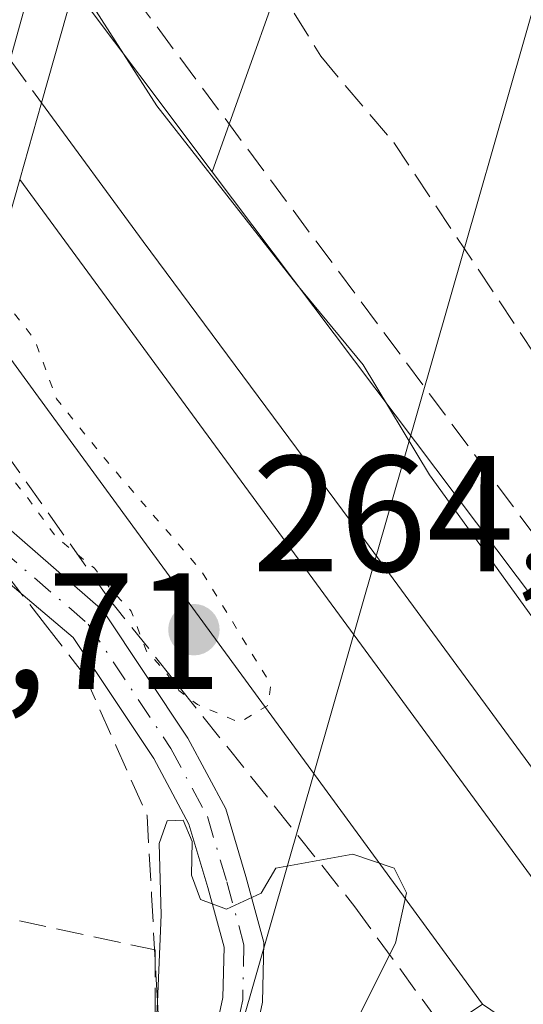
# Model space of a CAD drawing. Units: metres. Extents: x 615524 to 619022, y 4653040 to 4655411.
# Drawn here: x 617540 to 617571, y 4655242 to 4655302 of the extents above; entities that cross this region are included whole.
import ezdxf

# ---------------------------------------------------------------- set-up
doc = ezdxf.new("R2010")
doc.units = ezdxf.units.M
doc.header["$MEASUREMENT"] = 0
for name, pattern in [('DGN Style 3', [2.307223458686699, 1.648016756204785, -0.6592067024819142]), ('DGN Style 4', [2.6384748266838614, 1.318413404963828, -0.6592067024819142, 0.001648016756204785, -0.6592067024819142]), ('DGN Style 5', [1.1536117293433497, 0.4944050268614355, -0.6592067024819142])]:
    doc.linetypes.add(name, pattern=pattern)
for name, color, linetype, lineweight in [('Carretera de calzada única Cxs', 7, 'Continuous', 13), ('Carretera de calzada única eje', 7, 'DGN Style 4', 0), ('Corriente artificial lineal', 4, 'DGN Style 3', 13), ('Curva de nivel normal', 30, 'Continuous', 0), ('Curva de nivel normal depresión', 30, 'DGN Style 5', 0), ('Ferrocarril eje', 151, 'Continuous', 13), ('Ferrocarril eje oculto', 9, 'DGN Style 3', 13), ('Huerta CxS', 92, 'Continuous', 0), ('Núcleo urbano CxS', 7, 'Continuous', 0), ('Pista no pavimentada Cxs', 111, 'Continuous', 0), ('Pista no pavimentada eje', 91, 'DGN Style 4', 0), ('Puente Cxs', 1, 'Continuous', 13), ('Punto de cota en terreno', 7, 'Continuous', 0), ('Rótulo de punto de cota en terreno', 7, 'Continuous', 0), ('Talud superficial', 30, 'DGN Style 3', 0), ('Tendido', 6, 'Continuous', 0)]:
    doc.layers.add(name, color=color, linetype=linetype, lineweight=lineweight)
doc.styles.add('Style-Arial', font='txt')

# ---------------------------------------------------------------- blocks, each defined once
blk = doc.blocks.new('*U16')
at = {"layer": 'Huerta CxS', "color": 92, "linetype": 'Continuous', "lineweight": 0}
blk.add_polyline3d([(617704.0081000002, 4655086.581900001, 263.7651000000042), (617631.7950999998, 4655184.598300001, 264.9232000000048), (617571.9030999999, 4655266.486500001, 265.0669000000053), (617571.8387000002, 4655266.573100001, 265.0675000000047), (617552.1173, 4655292.757300001, 265.0681000000041), (617556.0261000004, 4655303.772299999, 264.4446000000025), (617578.5460999999, 4655317.9341, 264.0703000000067), (617588.0427000001, 4655346.421900001, 264.6572000000015), (617596.4638, 4655388.522800001, 265.0791000000027), (617665.1171000004, 4655389.660599999, 263.5573000000004)], dxfattribs=at)
blk = doc.blocks.new('*U19')
at = {"layer": 'Talud superficial', "color": 30, "linetype": 'DGN Style 3', "lineweight": 0}
blk.add_polyline3d([(617466.9900000002, 4655028.800100001, 267.8228999999992), (617488.2008999997, 4655097.709899999, 269.0429000000004), (617528.9501, 4655251.8301, 275.0092000000004), (617534.9568999996, 4655273.000600001, 266.7764000000025), (617537.25, 4655271.390100001, 266.2369999999937), (617539.6200000001, 4655268.340100001, 265.5997999999963), (617541.9900000002, 4655265.300100001, 265.406799999997), (617544.3600000005, 4655262.2501, 265.4012999999977), (617546.2599999999, 4655257.9801, 265.6456999999937), (617548.1600000003, 4655253.720100001, 265.6676000000007), (617548.4299999997, 4655248.920100001, 265.8698000000004), (617548.6900000004, 4655244.130100001, 265.8782999999967), (617548.7855000002, 4655242.432, 265.8597000000009), (617548.9600000001, 4655239.3301, 265.6950999999972), (617548.1354, 4655237.0516, 265.7195000000065), (617546.0219000002, 4655231.2117, 265.8362999999954), (617538.9111000003, 4655211.563300001, 265.7832000000053), (617535.2800000003, 4655201.530099999, 266.0798999999971), (617533.8399999999, 4655196.950099999, 265.8770999999979), (617532.3899999997, 4655192.360099999, 265.7026999999944), (617530.9500000002, 4655187.770099999, 265.834600000002), (617509.9918000001, 4655132.916300001, 266.0262999999977), (617491.7355000004, 4655084.7621, 265.9081000000006)], dxfattribs=at)
blk = doc.blocks.new('5PATER')
at = {"layer": 'Huerta CxS', "linetype": 'Continuous', "lineweight": 0}
h = blk.add_hatch(color=51, dxfattribs=at)
edge = h.paths.add_edge_path()
edge.add_ellipse((0, 0), major_axis=(-0.1095731443231308, -0.1110710700762829), ratio=0.9994222409660322, start_angle=0, end_angle=360)

msp = doc.modelspace()

# ---------------------------------------------------------------- linework, layer by layer
at = {"layer": 'Carretera de calzada única Cxs', "color": 7, "linetype": 'Continuous', "lineweight": 13}
msp.add_polyline3d([(617532.6048999997, 4655273.893300001, 267.2008999999962), (617527.0500999996, 4655254.2601, 275.8583000000072), (617521.5900999998, 4655261.2401, 275.1735000000044), (617526.6394999997, 4655278.984200001, 270.1447999999946), (617527.4221000001, 4655281.7345, 267.7740999999951), (617532.5601000005, 4655299.790100001, 269.8047999999981), (617533.2100999998, 4655302.120100001, 268.7195999999968), (617534.5201000003, 4655306.8301, 270.5872999999993), (617539.0258, 4655323.0954, 267.7127000000037), (617540.0884999996, 4655326.931500001, 270.0388999999996), (617540.5701000001, 4655328.670100001, 270.4955999999947), (617545.9901000002, 4655348.4001, 275.4948000000004), (617548.5881000003, 4655344.473099999, 275.4180000000051), (617551.1801000005, 4655340.5601, 275.4180999999954), (617547.3300999999, 4655326.530099999, 271.5908000000054), (617546.0237999996, 4655321.818299999, 268.9116999999969), (617544.9604000002, 4655317.9827, 268.829700000002), (617539.8501000004, 4655299.550100001, 269.0350999999937), (617538.5401, 4655294.870100001, 270.3620999999985), (617533.3838999998, 4655276.646700001, 266.9380999999994)], close=True, dxfattribs=at)
msp.add_polyline3d([(617544.9604000002, 4655317.9827, 268.829700000002), (617539.8501000004, 4655299.550100001, 269.0350999999937), (617538.5401, 4655294.870100001, 270.3620999999985), (617533.3838999998, 4655276.646600001, 266.9380999999994)], dxfattribs=at)
at = {"layer": 'Carretera de calzada única eje', "color": 7, "linetype": 'DGN Style 4', "lineweight": 0, "extrusion": (0.9630056460921809, -0.2694812156426631, 3.214663464749502e-06), "elevation": -659825.1098875803, "flags": 128}
msp.add_lwpolyline([(4649540.75636295, 277.5391156753089), (4649517.964706848, 270.0473156752668), (4649471.592700152, 271.0331156753076), (4649450.701854163, 278.0230156753034)], dxfattribs=at)
at = {"layer": 'Corriente artificial lineal', "color": 4, "linetype": 'DGN Style 3', "lineweight": 13}
for points in [[(617553.4402999999, 4655308.274800001, 264.7792000000045), (617558.6952999998, 4655299.766100001, 264.2260999999999), (617563.1223999998, 4655294.533100001, 263.9103999999934), (617576.3601000002, 4655274.6601, 263.8052000000025), (617618.9101, 4655219.530099999, 263.7709999999934), (617619.2200999996, 4655216.710100001, 263.8960999999982)], [(617544.6374000004, 4655307.1033, 264.2260999999999), (617576.0601000005, 4655264.800100001, 264.2244999999967), (617601.1901000004, 4655233.6801, 263.8473999999987), (617620.1001000004, 4655208.5701, 264.3369999999995)], [(617536.8361000001, 4655279.623400001, 265.0978000000032), (617545.7901, 4655266.940099999, 264.9354000000022), (617560.7701000003, 4655248.190099999, 264.9658000000054), (617585.7401000002, 4655213.850099999, 264.5378000000055), (617597.2801000001, 4655195.640100001, 264.5853000000061), (617598.3701, 4655191.780099999, 264.8035999999993), (617597.8701, 4655186.170100001, 264.4854999999953), (617598.5800999999, 4655182.9801, 264.2752000000037), (617606.8230999997, 4655170.536800001, 263.7326999999932), (617611.6901000004, 4655168.860099999, 263.4802000000054), (617614.6300999997, 4655166.1601, 263.2455000000046), (617630.4901000002, 4655143.4101, 263.1560000000027), (617642.4700999996, 4655124.610099999, 262.8717000000034)], [(617529.0242, 4655250.318600001, 275.0054999999993), (617531.3902000004, 4655249.283500001, 274.4254999999976), (617548.6410999997, 4655245.579299999, 266.1223999999929), (617548.6410999997, 4655241.6635, 266.1579999999958), (617545.9952999996, 4655229.704299999, 266.2406999999948), (617538.2693999996, 4655210.230900001, 266.3601999999955), (617534.3383999999, 4655196.4244, 266.2930000000051)]]:
    msp.add_polyline3d(points, dxfattribs=at)
at = {"layer": 'Curva de nivel normal', "color": 30, "linetype": 'Continuous', "lineweight": 0, "elevation": 265, "flags": 128}
for points in [[(617543.8691999996, 4655304.3914), (617548.75, 4655296.7601), (617557.2400000002, 4655285.9301), (617561.2599999999, 4655281.050100001), (617565.2999999998, 4655274.380100001), (617579.1200000001, 4655255.2401), (617585.0999999996, 4655247.690099999), (617588.5300000003, 4655242.110099999), (617591.7599999999, 4655238.0001), (617593.7300000006, 4655235.9801), (617597.3399999999, 4655230.590100001), (617604.25, 4655221.5001), (617608.3399999999, 4655215.590100001), (617613.6100000005, 4655208.860099999), (617625.25, 4655192.050100001), (617638.8300000001, 4655173.620100001), (617648.6399999997, 4655159.100099999), (617658.4199999999, 4655145.340100001), (617665.7599999999, 4655135.6801)], [(617560.9199999999, 4655241.4101), (617563.2400000002, 4655246.0001), (617563.9000000004, 4655249.050100001), (617563.1500000004, 4655250.530099999), (617560.6399999997, 4655251.390100001), (617555.9699999997, 4655250.540100001), (617555.0899999999, 4655249.020099999), (617552.9699999997, 4655248.0601), (617551.3899999997, 4655248.640100001), (617550.8600000005, 4655250.110099999), (617550.9000000004, 4655252.1501), (617550.3499999996, 4655253.440099999), (617549.3799999999, 4655253.4001), (617548.8899999997, 4655252.030099999), (617549.0199999996, 4655247.700099999), (617548.7855000002, 4655242.432), (617548.7199999997, 4655240.960100001)]]:
    msp.add_lwpolyline(points, dxfattribs=at)
at = {"layer": 'Curva de nivel normal depresión', "color": 30, "linetype": 'DGN Style 5', "lineweight": 0, "elevation": 265, "flags": 128}
msp.add_lwpolyline([(617536.4697000004, 4655278.330600001), (617540.8499999996, 4655273.090100001), (617542.6399999997, 4655270.610099999), (617544.9699999997, 4655268.720100001), (617546.0700000003, 4655267.3201), (617547.2000000002, 4655266.120100001), (617548.1200000001, 4655263.700099999), (617549.2400000002, 4655262.4901), (617550.0800000001, 4655261.3201), (617551.2199999997, 4655260.460100001), (617553.7599999999, 4655259.380100001), (617555.5, 4655260.420100001), (617555.6699999999, 4655261.6801), (617551.4299999997, 4655268.590100001), (617545.6699999999, 4655275.270099999), (617542.6699999999, 4655278.9901), (617541.3399999999, 4655282.590100001), (617538.6528000003, 4655286.026500001)], dxfattribs=at)
at = {"layer": 'Ferrocarril eje', "color": 151, "linetype": 'Continuous', "lineweight": 13}
for points in [[(617541.7599999999, 4655296.949999999, 269.188599999994), (617547.9199999999, 4655288.539999999, 266.7243000000017), (617561.4100000003, 4655270.369999999, 266.7029000000039), (617576.6299999999, 4655249.640000001, 266.5142999999953), (617596.4100000003, 4655222.230000001, 266.4533999999985), (617625.4400000004, 4655182.57, 266.3214000000008), (617634.8600000005, 4655170.09, 266.6003999999957), (617649.6699999999, 4655150.09, 266.1647999999986), (617668.5999999996, 4655123.41, 266.209799999997)], [(617540.4299999997, 4655292.289999999, 269.8405999999959), (617591.0300000003, 4655223.369999999, 266.4897000000055), (617621.79, 4655180.980000001, 266.3540999999968), (617646.4800000006, 4655147.01, 266.2035000000033), (617663.0899999999, 4655124.630000001, 266.0984000000026), (617677.7400000002, 4655104.310000001, 265.9835000000021)]]:
    msp.add_polyline3d(points, dxfattribs=at)
at = {"layer": 'Ferrocarril eje oculto', "color": 9, "linetype": 'DGN Style 3', "lineweight": 13}
msp.add_polyline3d([(617532.1200000001, 4655310.100000001, 270.2960000000021), (617534.5199999996, 4655306.83, 270.5871999999945), (617537.0800000001, 4655303.33, 268.2979999999953), (617539.8499999996, 4655299.550000001, 269.0351999999984), (617541.7599999999, 4655296.949999999, 269.188599999994)], dxfattribs=at)
at = {"layer": 'Huerta CxS', "color": 92, "linetype": 'Continuous', "lineweight": 0}
for points in [[(617596.4638999999, 4655388.523, 265.0791000000027), (617588.0427000001, 4655346.421900001, 264.6572000000015), (617578.5460999999, 4655317.9341, 264.0703000000067), (617556.0261000004, 4655303.772299999, 264.4446000000025), (617552.1173, 4655292.757300001, 265.0681000000041)], [(617552.1173, 4655292.757300001, 265.0681000000041), (617571.8387000002, 4655266.573100001, 265.0675000000047), (617571.9030999999, 4655266.486500001, 265.0669000000053), (617631.7950999998, 4655184.598300001, 264.9232000000048), (617704.0081000002, 4655086.581900001, 263.7651000000042), (617784.6259000005, 4654975.959100001, 264.3307000000059), (617859.3081, 4654872.5847, 264.1371999999974), (617960.4106999999, 4654734.683300001, 263.2975000000006), (618030.3076999999, 4654638.3893, 264.1122999999934), (618112.2005000003, 4654525.799900001, 264.3790000000009), (618192.0872999998, 4654416.218499999, 264.5408000000025), (618298.6485000001, 4654271.1249, 262.6233999999968)]]:
    msp.add_polyline3d(points, dxfattribs=at)
at = {"layer": 'Núcleo urbano CxS', "color": 7, "linetype": 'Continuous', "lineweight": 0, "extrusion": (0.7987833728774766, 0.6016187253512916, 0.0001803362683547602), "elevation": 3294001.705751674, "flags": 128}
msp.add_lwpolyline([(3347112.564054981, -327.9339809051486), (3347067.074561543, -328.8123809063305), (3347046.895519892, -329.1764809253453), (3347039.587184987, -328.9598809218235)], dxfattribs=at)
msp.add_lwpolyline([(3347112.564054981, -327.9339809051486), (3347067.074561543, -328.8123809063305), (3347046.895519892, -329.1764809253453), (3347039.587184987, -328.9598809218235)], dxfattribs=at)
at = {"layer": 'Núcleo urbano CxS', "color": 7, "linetype": 'Continuous', "lineweight": 0, "extrusion": (0.807051642236394, 0.5904774145115133, 0.002017353548090067), "elevation": 3247225.64681649, "flags": 128}
msp.add_lwpolyline([(3392440.602426405, -6285.632670368926), (3392432.672912544, -6285.750370608433), (3392412.274358897, -6285.617870603766), (3392367.572319244, -6285.622470348167)], dxfattribs=at)
msp.add_lwpolyline([(3392440.602426405, -6285.632670368926), (3392432.672912544, -6285.750370608433), (3392412.274358897, -6285.617870603766), (3392367.572319244, -6285.622470348167)], dxfattribs=at)
at = {"layer": 'Núcleo urbano CxS', "color": 7, "linetype": 'Continuous', "lineweight": 0}
msp.add_polyline3d([(617552.1173, 4655292.757300001, 265.0681000000041), (617547.7204999998, 4655298.595100001, 264.8515000000043), (617535.5802999996, 4655314.7137, 265.2155999999959), (617508.2128999997, 4655351.049900001, 266.0939999999973), (617513.1539000003, 4655357.2423, 265.2455999999947), (617525.9757000003, 4655387.354699999, 265.5271999999969), (617596.4638, 4655388.522800001, 265.0791000000027), (617588.0427000001, 4655346.421900001, 264.6572000000015), (617578.5460999999, 4655317.9341, 264.0703000000067), (617556.0261000004, 4655303.772299999, 264.4446000000025)], close=True, dxfattribs=at)
for points in [[(617596.4638999999, 4655388.523, 265.0791000000027), (617588.0427000001, 4655346.421900001, 264.6572000000015), (617578.5460999999, 4655317.9341, 264.0703000000067), (617556.0261000004, 4655303.772299999, 264.4446000000025), (617552.1173, 4655292.757300001, 265.0681000000041)], [(617691.0904999999, 4655077.140500001, 264.8133999999991), (617618.8888999998, 4655175.1415, 264.7741999999998), (617571.0373000001, 4655240.567100001, 265.3855999999942), (617568.5153999999, 4655242.283100001, 265.1925000000047), (617542.1199000003, 4655278.360099999, 265.1971000000049), (617530.0751, 4655294.822899999, 265.0645999999979), (617525.3926999997, 4655301.222300001, 265.1823000000004), (617524.0607000003, 4655303.413899999, 265.1708000000072), (617487.6586999996, 4655351.745100001, 266.1202000000048), (617487.6561000004, 4655351.7487, 266.1201000000001), (617487.5698999995, 4655351.865300001, 266.1147000000055), (617487.5667000003, 4655351.8695, 266.114499999996), (617462.6597999996, 4655386.305500001, 266.6934000000037), (617482.1726000002, 4655386.628799999, 266.403999999995), (617500.4842999997, 4655361.311100001, 266.1079000000027), (617508.2128999997, 4655351.049900001, 266.0939999999973), (617535.5802999996, 4655314.7137, 265.2155999999959), (617547.7204999998, 4655298.595100001, 264.8515000000043), (617552.1173, 4655292.757300001, 265.0681000000041), (617571.8387000002, 4655266.573100001, 265.0675000000047), (617571.9030999999, 4655266.486500001, 265.0669000000053), (617631.7950999998, 4655184.598300001, 264.9232000000048), (617704.0081000002, 4655086.581900001, 263.7651000000042)], [(617452.1287000002, 4655075.4233, 265.7835000000051), (617448.0085000005, 4655085.724500001, 265.1836000000039), (617457.2779000001, 4655096.0263, 265.2189999999973), (617470.6667, 4655184.601500001, 265.3819999999978), (617484.0565999999, 4655236.100099999, 265.6031999999978), (617486.1168999998, 4655250.522100001, 265.6144000000059), (617473.7591000004, 4655268.032000001, 265.3503999999957), (617501.5668000003, 4655287.598900001, 265.0853000000061), (617525.3926999997, 4655301.222300001, 265.1823000000004), (617530.0751, 4655294.822899999, 265.0645999999979), (617542.1199000003, 4655278.360099999, 265.1971000000049), (617568.5153999999, 4655242.283100001, 265.1925000000047), (617556.1545000002, 4655234.042199999, 264.9241999999941), (617548.9451000001, 4655218.591700001, 265.0161999999983), (617541.7361000003, 4655194.904800001, 265.0093000000052), (617530.4071000004, 4655164.0043, 265.0167999999976), (617534.5273000002, 4655154.735500001, 264.5273000000016), (617546.8849, 4655126.9244, 264.5032000000065), (617563.3674, 4655105.2981, 264.5179000000062), (617567.4879999999, 4655090.876300001, 264.4618000000046), (617552.0378999999, 4655085.727499999, 264.4890000000014), (617515.9852999998, 4655064.095699999, 264.6359999999986)], [(617552.1173, 4655292.757300001, 265.0681000000041), (617571.8387000002, 4655266.573100001, 265.0675000000047), (617571.9030999999, 4655266.486500001, 265.0669000000053), (617631.7950999998, 4655184.598300001, 264.9232000000048), (617704.0081000002, 4655086.581900001, 263.7651000000042), (617784.6259000005, 4654975.959100001, 264.3307000000059), (617859.3081, 4654872.5847, 264.1371999999974), (617960.4106999999, 4654734.683300001, 263.2975000000006), (618030.3076999999, 4654638.3893, 264.1122999999934), (618112.2005000003, 4654525.799900001, 264.3790000000009), (618192.0872999998, 4654416.218499999, 264.5408000000025), (618298.6485000001, 4654271.1249, 262.6233999999968)]]:
    msp.add_polyline3d(points, dxfattribs=at)
at = {"layer": 'Pista no pavimentada Cxs', "color": 111, "linetype": 'Continuous', "lineweight": 0}
for points in [[(617535.4830999998, 4655274.8553, 266.7045999999973), (617545.4999000002, 4655266.139900001, 265.0253999999986), (617550.6231000006, 4655258.414100001, 265.1992999999929), (617552.9294999996, 4655254.130899999, 265.1530999999959), (617554.1599000003, 4655250.029899999, 265.1300999999949), (617555.2414999995, 4655246.0361, 265.2013000000007), (617555.1552999998, 4655242.4155, 265.3432999999932), (617554.1637000004, 4655237.787699999, 265.1837999999989), (617552.8661000002, 4655234.0569, 265.0766000000003), (617548.7319, 4655222.767700001, 265.1143000000012), (617536.5899, 4655191.182499999, 265.3133999999991), (617525.1606999999, 4655158.8793, 265.1686000000045), (617512.6942999996, 4655126.006100001, 265.2770000000019), (617508.8887, 4655115.9373, 265.1490000000049), (617500.6409, 4655092.7005, 265.097299999994), (617494.6980999997, 4655075.1099, 265.2106000000058)], [(617551.8481000002, 4655238.435900001, 265.1747000000032), (617552.7613000004, 4655242.697899999, 265.1146000000008), (617552.8339000001, 4655245.744899999, 265.1107999999949), (617551.8519000001, 4655249.371300001, 265.2388000000064), (617550.7006999999, 4655253.207699999, 265.3877000000066), (617548.5620999997, 4655257.179300001, 265.3393000000069), (617543.6842999998, 4655264.5351, 265.2621999999974), (617534.7023, 4655272.103499999, 266.9272000000055), (617535.0926999999, 4655273.4793, 266.7520999999979), (617535.4830999998, 4655274.8553, 266.7045999999973), (617545.4999000002, 4655266.139900001, 265.0253999999986), (617550.6231000006, 4655258.414100001, 265.1992999999929), (617552.9294999996, 4655254.130899999, 265.1530999999959), (617554.1599000003, 4655250.029899999, 265.1300999999949), (617555.2414999995, 4655246.0361, 265.2013000000007), (617555.1552999998, 4655242.4155, 265.3432999999932), (617554.1637000004, 4655237.787699999, 265.1837999999989)], [(617492.4095000001, 4655075.834100001, 265.4487999999984), (617498.3731000006, 4655093.486099999, 265.2212), (617506.6350999996, 4655116.7631, 265.4238999999943), (617510.4496999999, 4655126.855900001, 265.537599999996), (617522.9071000004, 4655159.7051, 265.4789000000019), (617534.3381000003, 4655192.013499999, 265.5048999999999), (617546.4848999997, 4655223.610900001, 265.353099999993), (617550.6057000002, 4655234.8639, 265.2945000000037), (617551.8481000002, 4655238.435900001, 265.1747000000032), (617552.7613000004, 4655242.697899999, 265.1146000000008), (617552.8339000001, 4655245.744899999, 265.1107999999949), (617551.8519000001, 4655249.371300001, 265.2388000000064), (617550.7006999999, 4655253.207699999, 265.3877000000066), (617548.5620999997, 4655257.179300001, 265.3393000000069), (617543.6842999998, 4655264.5351, 265.2621999999974), (617534.7023, 4655272.103499999, 266.9272000000055)]]:
    msp.add_polyline3d(points, dxfattribs=at)
at = {"layer": 'Pista no pavimentada eje', "color": 91, "linetype": 'DGN Style 4', "lineweight": 0}
msp.add_polyline3d([(617535.0926999999, 4655273.4793, 266.7520999999979), (617544.5921, 4655265.3375, 265.1377000000066), (617549.5926999999, 4655257.796700001, 265.2571999999927), (617551.8151000004, 4655253.669299999, 265.2369000000036), (617553.0059000002, 4655249.7005, 265.1272999999928), (617554.0377000002, 4655245.890500001, 265.1588999999949), (617553.9583000002, 4655242.556700001, 265.2287999999971), (617553.0059000002, 4655238.1117, 265.1015999999945), (617551.7358999997, 4655234.4605, 265.1650999999983), (617547.6083000004, 4655223.189300001, 265.2127000000037), (617535.4638999999, 4655191.597899999, 265.4057999999932), (617524.0339000003, 4655159.292300001, 265.3231999999989), (617507.7619000003, 4655116.350299999, 265.2293999999966), (617499.5069000004, 4655093.0933, 265.1551999999938), (617493.5538999997, 4655075.472100001, 265.3289999999979)], dxfattribs=at)
at = {"layer": 'Puente Cxs', "color": 1, "linetype": 'Continuous', "lineweight": 13}
msp.add_polyline3d([(617540.4301000005, 4655292.290100001, 269.8405999999959), (617528.9501, 4655251.8301, 275.0092000000004), (617527.0500999996, 4655254.2601, 275.8583000000072), (617524.3201000001, 4655257.7501, 275.9018999999971), (617521.5900999998, 4655261.2401, 275.1735000000044), (617519.2401000002, 4655264.2401, 274.8255999999965), (617530.8000999996, 4655305.4101, 269.1842000000034), (617532.1201, 4655310.100099999, 270.2960000000021), (617543.8000999996, 4655351.710100001, 275.1821999999956), (617545.9901000002, 4655348.4001, 275.4948000000004), (617548.5900999998, 4655344.470100001, 275.4179000000004), (617551.1801000005, 4655340.5601, 275.4180999999954), (617553.2401000002, 4655337.460100001, 275.1613999999972), (617541.7600999996, 4655296.950099999, 269.188599999994)], close=True, dxfattribs=at)
msp.add_polyline3d([(617540.4301000005, 4655292.290100001, 269.8405999999959), (617528.9501, 4655251.8301, 275.0092000000004), (617527.0500999996, 4655254.2601, 275.8583000000072), (617524.3201000001, 4655257.7501, 275.9018999999971), (617521.5900999998, 4655261.2401, 275.1735000000044), (617519.2401000002, 4655264.2401, 274.8255999999965), (617530.8000999996, 4655305.4101, 269.1842000000034), (617532.1201, 4655310.100099999, 270.2960000000021), (617543.8000999996, 4655351.710100001, 275.1821999999956), (617545.9901000002, 4655348.4001, 275.4948000000004), (617548.5900999998, 4655344.470100001, 275.4179000000004), (617551.1801000005, 4655340.5601, 275.4180999999954), (617553.2401000002, 4655337.460100001, 275.1613999999972), (617541.7600999996, 4655296.950099999, 269.188599999994), (617540.4301000005, 4655292.290100001, 269.8405999999959)], dxfattribs=at)
at = {"layer": 'Talud superficial', "color": 30, "linetype": 'DGN Style 3', "lineweight": 0}
msp.add_polyline3d([(617534.9568999996, 4655273.000600001, 265.4303000000073), (617537.25, 4655271.390100001, 265.2375999999931), (617539.6200000001, 4655268.340100001, 265.2658999999985), (617541.9900000002, 4655265.300100001, 265.3171000000002), (617544.3600000005, 4655262.2501, 265.3307000000059), (617546.2599999999, 4655257.9801, 265.6346999999951), (617548.1600000003, 4655253.720100001, 265.6609000000026), (617548.4299999997, 4655248.920100001, 266.0151000000042), (617548.6900000004, 4655244.130100001, 266.1456000000035), (617548.7855000002, 4655242.432, 266.1573999999964), (617548.9600000001, 4655239.3301, 265.9667000000045), (617548.1354, 4655237.0516, 266.0500000000029), (617546.0219000002, 4655231.2117, 266.3859999999986), (617538.9111000003, 4655211.563300001, 266.3469000000041), (617535.2800000003, 4655201.530099999, 266.484500000006), (617533.8399999999, 4655196.950099999, 266.5025000000023), (617532.3899999997, 4655192.360099999, 266.1909000000014), (617530.9500000002, 4655187.770099999, 266.2734999999957), (617509.9918000001, 4655132.916300001, 266.4177999999956), (617491.7355000004, 4655084.7621, 266.4670999999944), (617474.2300000006, 4655040.210100001, 267.5789999999979), (617471.8200000003, 4655036.4101, 267.7676999999967), (617469.4000000004, 4655032.600099999, 267.8619000000036), (617466.9900000002, 4655028.800100001, 268.0071999999927)], dxfattribs=at)
at = {"layer": 'Tendido', "color": 6, "linetype": 'Continuous', "lineweight": 0}
msp.add_polyline3d([(617596.1900000004, 4655388.518300001, 264.7915999999968), (617541.29, 4655197.029999999, 264.9765999999945), (617499.0192999998, 4655064.506999999, 264.7517999999982), (617432.6087999997, 4655029.4496, 266.9415000000009)], dxfattribs=at)

# ---------------------------------------------------------------- block references
at = {"layer": 'Huerta CxS', "color": 92, "linetype": 'Continuous', "lineweight": 0}
msp.add_blockref('*U16', (0, 0), dxfattribs=at)
at = {"layer": 'Punto de cota en terreno', "color": 7, "linetype": 'Continuous', "lineweight": 0, "xscale": 10, "yscale": 10, "zscale": 10}
msp.add_blockref('5PATER', (617551, 4655265, 264.4900000000052), dxfattribs=at)
at = {"layer": 'Talud superficial', "color": 30, "linetype": 'DGN Style 3', "lineweight": 0}
msp.add_blockref('*U19', (0, 0), dxfattribs=at)

# ---------------------------------------------------------------- texts
at = {"layer": 'Rótulo de punto de cota en terreno', "color": 7, "linetype": 'Continuous', "lineweight": 0, "style": 'Style-Arial'}
for s, p in [('264,49', (617554.5278000003, 4655268.527799999)), ('275,71', (617523.5571999997, 4655261.409700001))]:
    msp.add_text(s, height=7.000000000000002, dxfattribs=at).set_placement(p)

doc.saveas('drawing.dxf')
